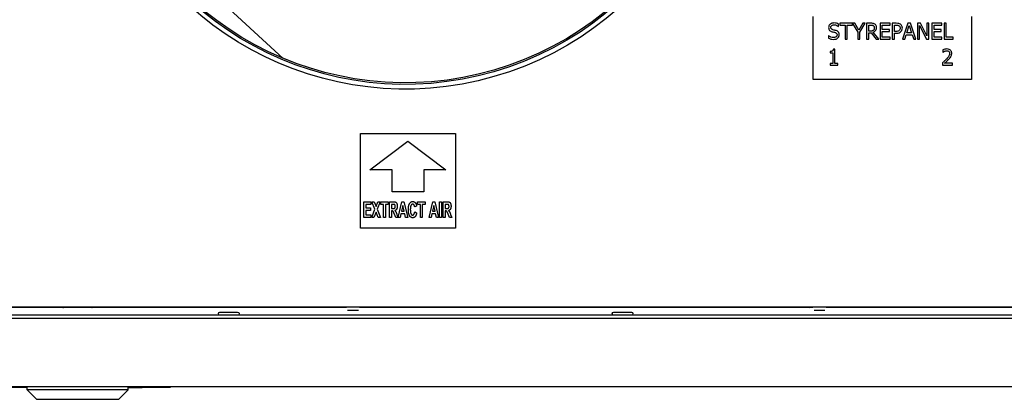
# Model space of a CAD drawing. Units: millimetres. Extents: x 7 to 415, y 10 to 286.
# Drawn here: x 31 to 76, y 107 to 124 of the extents above; entities that cross this region are included whole.
import ezdxf

# ---------------------------------------------------------------- set-up
doc = ezdxf.new("R2010")
doc.units = ezdxf.units.MM
doc.layers.add('Visible Edges(Pyrox)', color=7, linetype='Continuous', lineweight=25)

msp = doc.modelspace()

# ---------------------------------------------------------------- linework, layer by layer
at = {"layer": 'Visible Edges(Pyrox)'}
for p, q in [((43.404, 122.62), (36.23, 129.22)), ((67.337, 121.66), (67.337, 124.517)), ((74.48, 124.517), (74.48, 121.66)), ((68.483, 124.058), (68.483, 124.171)), ((69.209, 124.205), (68.534, 124.205)), ((68.534, 124.205), (68.534, 124.12)), ((68.534, 124.12), (68.774, 124.12)), ((68.774, 124.12), (68.774, 123.49)), ((68.869, 123.49), (68.869, 124.12)), ((68.869, 124.12), (69.109, 124.12)), ((69.109, 124.12), (69.109, 124.196)), ((69.109, 124.196), (69.345, 123.797)), ((69.393, 123.89), (69.209, 124.205)), ((69.58, 124.205), (69.393, 123.89)), ((69.44, 123.807), (69.681, 124.205)), ((69.681, 124.205), (69.58, 124.205)), ((69.931, 124.205), (69.747, 124.205)), ((69.747, 124.205), (69.747, 123.49)), ((69.842, 123.854), (69.842, 124.123)), ((69.842, 124.123), (69.937, 124.123)), ((70.804, 124.205), (70.357, 124.205)), ((70.357, 124.205), (70.357, 123.49)), ((70.452, 123.925), (70.452, 124.12)), ((70.452, 124.12), (70.804, 124.12)), ((70.804, 124.12), (70.804, 124.205)), ((71.088, 124.205), (70.908, 124.205)), ((70.908, 124.205), (70.908, 123.49)), ((71.003, 123.838), (71.003, 124.123)), ((71.003, 124.123), (71.082, 124.123)), ((71.614, 124.205), (71.373, 123.49)), ((71.56, 123.771), (71.67, 124.108)), ((71.731, 124.205), (71.614, 124.205)), ((71.67, 124.108), (71.781, 123.771)), ((71.972, 123.49), (71.731, 124.205)), ((72.174, 124.205), (72.04, 124.205)), ((72.04, 124.205), (72.04, 123.49)), ((72.128, 123.49), (72.128, 124.106)), ((72.128, 124.106), (72.444, 123.49)), ((72.462, 123.639), (72.174, 124.205)), ((72.551, 124.205), (72.462, 124.205)), ((72.462, 124.205), (72.462, 123.639)), ((72.551, 123.49), (72.551, 124.205)), ((73.143, 124.205), (72.696, 124.205)), ((72.696, 124.205), (72.696, 123.49)), ((72.791, 123.925), (72.791, 124.12)), ((72.791, 124.12), (73.143, 124.12)), ((73.143, 124.12), (73.143, 124.205)), ((73.342, 124.205), (73.247, 124.205)), ((73.247, 124.205), (73.247, 123.49)), ((73.342, 123.575), (73.342, 124.205)), ((68.025, 123.652), (68.025, 123.533)), ((68.032, 123.652), (68.025, 123.652)), ((68.476, 124.058), (68.483, 124.058)), ((69.345, 123.797), (69.345, 123.49)), ((69.44, 123.49), (69.44, 123.807)), ((69.926, 123.854), (69.842, 123.854)), ((69.842, 123.49), (69.842, 123.775)), ((69.842, 123.775), (69.951, 123.775)), ((69.951, 123.775), (70.177, 123.49)), ((70.3, 123.49), (70.046, 123.801)), ((70.78, 123.925), (70.452, 123.925)), ((70.452, 123.575), (70.452, 123.84)), ((70.452, 123.84), (70.78, 123.84)), ((70.78, 123.84), (70.78, 123.925)), ((71.068, 123.838), (71.003, 123.838)), ((71.003, 123.49), (71.003, 123.757)), ((71.003, 123.757), (71.084, 123.757)), ((71.469, 123.49), (71.534, 123.69)), ((71.534, 123.69), (71.807, 123.69)), ((71.781, 123.771), (71.56, 123.771)), ((71.807, 123.69), (71.872, 123.49)), ((73.119, 123.925), (72.791, 123.925)), ((72.791, 123.84), (73.119, 123.84)), ((72.791, 123.575), (72.791, 123.84)), ((73.119, 123.84), (73.119, 123.925)), ((68.774, 123.49), (68.869, 123.49)), ((69.345, 123.49), (69.44, 123.49)), ((69.747, 123.49), (69.842, 123.49)), ((70.177, 123.49), (70.3, 123.49)), ((70.357, 123.49), (70.804, 123.49)), ((70.804, 123.575), (70.452, 123.575)), ((70.804, 123.49), (70.804, 123.575)), ((70.908, 123.49), (71.003, 123.49)), ((71.373, 123.49), (71.469, 123.49)), ((71.872, 123.49), (71.972, 123.49)), ((72.04, 123.49), (72.128, 123.49)), ((72.444, 123.49), (72.551, 123.49)), ((72.696, 123.49), (73.143, 123.49)), ((73.143, 123.575), (72.791, 123.575)), ((73.143, 123.49), (73.143, 123.575)), ((73.247, 123.49), (73.661, 123.49)), ((73.661, 123.575), (73.342, 123.575)), ((73.661, 123.49), (73.661, 123.575)), ((68.096, 122.931), (68.096, 122.866)), ((68.096, 122.866), (68.226, 122.866)), ((68.226, 122.866), (68.226, 122.387)), ((68.318, 123.031), (68.244, 123.031)), ((68.318, 122.387), (68.318, 123.031)), ((73.194, 123.001), (73.194, 122.899)), ((73.194, 122.899), (73.199, 122.899)), ((68.226, 122.387), (68.096, 122.387)), ((68.096, 122.387), (68.096, 122.314)), ((68.096, 122.314), (68.444, 122.314)), ((68.444, 122.387), (68.318, 122.387)), ((68.444, 122.314), (68.444, 122.387)), ((73.179, 122.415), (73.179, 122.314)), ((73.179, 122.314), (73.62, 122.314)), ((73.62, 122.397), (73.269, 122.397)), ((73.62, 122.314), (73.62, 122.397)), ((74.48, 121.66), (67.337, 121.66)), ((46.887, 119.232), (51.173, 119.232)), ((46.887, 114.946), (46.887, 119.232)), ((51.173, 119.232), (51.173, 114.946)), ((47.316, 117.589), (49.03, 118.874)), ((49.03, 118.874), (50.744, 117.589)), ((48.316, 117.589), (47.316, 117.589)), ((48.316, 116.589), (48.316, 117.589)), ((50.744, 117.589), (49.744, 117.589)), ((49.744, 117.589), (49.744, 116.589)), ((49.744, 116.589), (48.316, 116.589)), ((47.038, 116.142), (47.355, 116.142)), ((47.038, 115.428), (47.038, 116.142)), ((47.355, 116.142), (47.355, 116.021)), ((47.407, 116.142), (47.508, 116.142)), ((47.541, 115.8), (47.407, 116.142)), ((47.508, 116.142), (47.592, 115.929)), ((47.592, 115.929), (47.677, 116.142)), ((47.778, 116.142), (47.643, 115.8)), ((47.677, 116.142), (47.778, 116.142)), ((47.806, 116.142), (48.145, 116.142)), ((47.806, 116.021), (47.806, 116.142)), ((48.145, 116.142), (48.145, 116.021)), ((48.201, 115.428), (48.201, 116.142)), ((48.201, 116.142), (48.383, 116.142)), ((48.59, 115.428), (48.757, 116.142)), ((48.757, 116.142), (48.848, 116.142)), ((48.848, 116.142), (49.02, 115.428)), ((49.468, 116.142), (49.808, 116.142)), ((49.468, 116.021), (49.468, 116.142)), ((49.808, 116.142), (49.808, 116.021)), ((49.986, 115.428), (50.153, 116.142)), ((50.153, 116.142), (50.244, 116.142)), ((50.244, 116.142), (50.416, 115.428)), ((50.459, 115.428), (50.459, 116.142)), ((50.459, 116.142), (50.545, 116.142)), ((50.545, 116.142), (50.545, 115.428)), ((50.627, 116.142), (50.81, 116.142)), ((50.627, 115.428), (50.627, 116.142)), ((47.124, 116.021), (47.124, 115.863)), ((47.355, 116.021), (47.124, 116.021)), ((47.124, 115.863), (47.339, 115.863)), ((47.339, 115.742), (47.124, 115.742)), ((47.124, 115.742), (47.124, 115.548)), ((47.339, 115.863), (47.339, 115.742)), ((47.394, 115.428), (47.541, 115.8)), ((47.592, 115.669), (47.497, 115.428)), ((47.687, 115.428), (47.592, 115.669)), ((47.643, 115.8), (47.792, 115.428)), ((47.933, 116.021), (47.806, 116.021)), ((47.933, 115.428), (47.933, 116.021)), ((48.145, 116.021), (48.019, 116.021)), ((48.019, 116.021), (48.019, 115.428)), ((48.355, 116.021), (48.288, 116.021)), ((48.288, 116.021), (48.288, 115.84)), ((48.288, 115.84), (48.352, 115.84)), ((48.305, 115.726), (48.288, 115.726)), ((48.288, 115.726), (48.288, 115.428)), ((48.802, 115.975), (48.744, 115.711)), ((48.744, 115.711), (48.861, 115.711)), ((48.861, 115.711), (48.802, 115.975)), ((49.423, 115.945), (49.337, 115.911)), ((49.34, 115.69), (49.424, 115.646)), ((49.595, 116.021), (49.468, 116.021)), ((49.595, 115.428), (49.595, 116.021)), ((49.808, 116.021), (49.681, 116.021)), ((49.681, 116.021), (49.681, 115.428)), ((50.198, 115.975), (50.14, 115.711)), ((50.14, 115.711), (50.257, 115.711)), ((50.257, 115.711), (50.198, 115.975)), ((50.714, 116.021), (50.714, 115.84)), ((50.782, 116.021), (50.714, 116.021)), ((50.714, 115.84), (50.778, 115.84)), ((50.714, 115.726), (50.714, 115.428)), ((50.731, 115.726), (50.714, 115.726)), ((47.363, 115.428), (47.038, 115.428)), ((47.124, 115.548), (47.363, 115.548)), ((47.363, 115.548), (47.363, 115.428)), ((47.497, 115.428), (47.394, 115.428)), ((47.792, 115.428), (47.687, 115.428)), ((48.019, 115.428), (47.933, 115.428)), ((48.288, 115.428), (48.201, 115.428)), ((48.483, 115.428), (48.42, 115.583)), ((48.586, 115.428), (48.483, 115.428)), ((48.534, 115.567), (48.586, 115.428)), ((48.682, 115.428), (48.59, 115.428)), ((48.717, 115.59), (48.682, 115.428)), ((48.889, 115.59), (48.717, 115.59)), ((48.926, 115.428), (48.889, 115.59)), ((49.02, 115.428), (48.926, 115.428)), ((49.681, 115.428), (49.595, 115.428)), ((50.078, 115.428), (49.986, 115.428)), ((50.113, 115.59), (50.078, 115.428)), ((50.284, 115.59), (50.113, 115.59)), ((50.322, 115.428), (50.284, 115.59)), ((50.416, 115.428), (50.322, 115.428)), ((50.545, 115.428), (50.459, 115.428)), ((50.714, 115.428), (50.627, 115.428)), ((50.909, 115.428), (50.847, 115.583)), ((51.013, 115.428), (50.909, 115.428)), ((50.961, 115.567), (51.013, 115.428)), ((51.173, 114.946), (46.887, 114.946)), ((113.632, 111.374), (21.614, 111.374)), ((46.251, 111.364), (27.001, 111.364)), ((46.795, 111.232), (46.308, 111.232)), ((67.322, 111.364), (46.852, 111.364)), ((67.866, 111.232), (67.379, 111.232)), ((88.394, 111.364), (67.924, 111.364)), ((21.419, 110.887), (113.82, 110.887)), ((113.325, 111.015), (21.914, 111.015)), ((21.914, 110.887), (113.325, 110.887)), ((40.543, 111.158), (41.338, 111.158)), ((58.329, 111.158), (59.124, 111.158)), ((21.409, 107.787), (113.83, 107.787)), ((29.737, 107.758), (31.83, 107.758)), ((31.83, 107.644), (31.83, 107.787)), ((34.113, 107.644), (31.83, 107.644)), ((32.259, 107.215), (31.83, 107.644)), ((36.401, 107.644), (34.113, 107.644)), ((35.973, 107.215), (36.401, 107.644)), ((36.401, 107.644), (36.401, 107.787)), ((36.401, 107.758), (38.309, 107.758)), ((36.401, 107.744), (37.023, 107.744)), ((37.023, 107.758), (37.023, 107.744)), ((38.309, 107.787), (38.309, 107.758)), ((32.259, 107.215), (34.114, 107.215)), ((34.114, 107.215), (35.973, 107.215))]:
    msp.add_line(p, q, dxfattribs=at)
at = {"layer": 'Visible Edges(Pyrox)', "extrusion": (0, 0, -1)}
for centre, radius, start, end in [((-48.909, 135.732), 14.5, 75.3697, 72.5641), ((-48.909, 135.803), 14.357, 75.232, 72.3731), ((-48.909, 135.803), 14.286, 75.1673, 72.2706), ((-46.154, 111.303), 0.0714, 58.405, 90), ((-46.949, 111.303), 0.0714, 90, 121.595), ((-67.225, 111.303), 0.0714, 58.405, 90), ((-68.02, 111.303), 0.0714, 90, 121.595), ((-40.543, 111.087), 0.0714, 270, 90), ((-41.338, 111.087), 0.0714, 90, 270), ((-58.329, 111.087), 0.0714, 270, 90), ((-59.124, 111.087), 0.0714, 90, 270)]:
    msp.add_arc(centre, radius, start, end, dxfattribs=at)
at = {"layer": 'Visible Edges(Pyrox)'}
for points, knots in [([(68.27, 124.218), (68.249, 124.218), (68.228, 124.216), (68.189, 124.208), (68.171, 124.202), (68.12, 124.179), (68.097, 124.16), (68.066, 124.127), (68.053, 124.108), (68.034, 124.063), (68.03, 124.038), (68.03, 124.013)], [-0.1957358, -0.1957358, -0.1957358, -0.1957358, -0.1704327, -0.1704327, -0.1470244, -0.1470244, -0.102617, -0.102617, -0.0530815, -0.0530815, 0, 0, 0, 0]), ([(68.129, 124.023), (68.129, 124.03), (68.13, 124.037), (68.132, 124.051), (68.134, 124.058), (68.142, 124.076), (68.15, 124.086), (68.169, 124.105), (68.183, 124.115), (68.226, 124.132), (68.252, 124.135), (68.277, 124.135)], [-0.1797397, -0.1797397, -0.1797397, -0.1797397, -0.1575487, -0.1575487, -0.1364372, -0.1364372, -0.0964213, -0.0964213, -0.0524577, -0.0524577, 0, 0, 0, 0]), ([(68.483, 124.171), (68.451, 124.187), (68.418, 124.198), (68.361, 124.211), (68.323, 124.218), (68.27, 124.218)], [-0.2758993, -0.2758993, -0.2758993, -0.2758993, -0.1103308, -0.1103308, 0, 0, 0, 0]), ([(68.277, 124.135), (68.297, 124.135), (68.317, 124.133), (68.362, 124.124), (68.381, 124.116), (68.423, 124.097), (68.452, 124.08), (68.476, 124.058)], [-0.1182429, -0.1182429, -0.1182429, -0.1182429, -0.0964918, -0.0964918, -0.0683943, -0.0683943, 0, 0, 0, 0]), ([(70.113, 124.167), (70.101, 124.175), (70.088, 124.182), (70.061, 124.192), (70.048, 124.196), (70, 124.204), (69.966, 124.205), (69.931, 124.205)], [-0.1321339, -0.1321339, -0.1321339, -0.1321339, -0.1016232, -0.1016232, -0.072093, -0.072093, 0, 0, 0, 0]), ([(69.937, 124.123), (69.953, 124.123), (69.982, 124.122), (70.022, 124.113), (70.037, 124.107), (70.05, 124.098)], [-0.08637884, -0.08637884, -0.08637884, -0.08637884, -0.03319991, -0.03319991, 0, 0, 0, 0]), ([(70.05, 124.098), (70.058, 124.093), (70.065, 124.087), (70.079, 124.07), (70.083, 124.062), (70.093, 124.039), (70.095, 124.021), (70.095, 124.003)], [-0.06697532, -0.06697532, -0.06697532, -0.06697532, -0.0530876, -0.0530876, -0.03704879, -0.03704879, 0, 0, 0, 0]), ([(70.194, 124.011), (70.194, 124.031), (70.192, 124.051), (70.183, 124.084), (70.177, 124.1), (70.151, 124.138), (70.134, 124.154), (70.113, 124.167)], [-0.1586457, -0.1586457, -0.1586457, -0.1586457, -0.0958318, -0.0958318, -0.0510721, -0.0510721, 0, 0, 0, 0]), ([(71.082, 124.123), (71.102, 124.123), (71.135, 124.122), (71.179, 124.111), (71.195, 124.105), (71.209, 124.095)], [-0.09442769, -0.09442769, -0.09442769, -0.09442769, -0.03631431, -0.03631431, 0, 0, 0, 0]), ([(71.275, 124.16), (71.251, 124.177), (71.224, 124.188), (71.173, 124.2), (71.139, 124.205), (71.088, 124.205)], [-0.2365763, -0.2365763, -0.2365763, -0.2365763, -0.1070902, -0.1070902, 0, 0, 0, 0]), ([(71.209, 124.095), (71.218, 124.089), (71.227, 124.082), (71.241, 124.065), (71.246, 124.056), (71.258, 124.027), (71.261, 124.007), (71.261, 123.987)], [-0.08863744, -0.08863744, -0.08863744, -0.08863744, -0.06526218, -0.06526218, -0.04218769, -0.04218769, 0, 0, 0, 0]), ([(71.36, 123.989), (71.36, 124.011), (71.358, 124.033), (71.348, 124.068), (71.342, 124.085), (71.314, 124.127), (71.296, 124.146), (71.275, 124.16)], [-0.178861, -0.178861, -0.178861, -0.178861, -0.1049319, -0.1049319, -0.0550144, -0.0550144, 0, 0, 0, 0]), ([(68.03, 124.013), (68.03, 123.975), (68.038, 123.951), (68.05, 123.919), (68.061, 123.9), (68.076, 123.884)], [-0.07322992, -0.07322992, -0.07322992, -0.07322992, -0.04599805, -0.04599805, 0, 0, 0, 0]), ([(68.252, 123.56), (68.213, 123.56), (68.174, 123.569), (68.113, 123.594), (68.073, 123.614), (68.032, 123.652)], [-0.2934498, -0.2934498, -0.2934498, -0.2934498, -0.1189203, -0.1189203, 0, 0, 0, 0]), ([(68.076, 123.884), (68.091, 123.868), (68.109, 123.855), (68.138, 123.841), (68.159, 123.83), (68.194, 123.821)], [-0.2277396, -0.2277396, -0.2277396, -0.2277396, -0.0764143, -0.0764143, 0, 0, 0, 0]), ([(68.222, 123.912), (68.209, 123.915), (68.196, 123.92), (68.174, 123.932), (68.164, 123.939), (68.15, 123.954), (68.142, 123.963), (68.131, 123.992), (68.129, 124.007), (68.129, 124.023)], [-0.1496454, -0.1496454, -0.1496454, -0.1496454, -0.1041676, -0.1041676, -0.0639892, -0.0639892, -0.0327568, -0.0327568, 0, 0, 0, 0]), ([(68.194, 123.821), (68.216, 123.816), (68.241, 123.809), (68.283, 123.799), (68.303, 123.794), (68.323, 123.789)], [-0.09078149, -0.09078149, -0.09078149, -0.09078149, -0.04374557, -0.04374557, 0, 0, 0, 0]), ([(68.369, 123.874), (68.346, 123.881), (68.319, 123.888), (68.288, 123.895), (68.252, 123.904), (68.222, 123.912)], [-0.259723, -0.259723, -0.259723, -0.259723, -0.0658268, -0.0658268, 0, 0, 0, 0]), ([(68.411, 123.679), (68.411, 123.67), (68.411, 123.662), (68.407, 123.645), (68.405, 123.637), (68.395, 123.617), (68.386, 123.606), (68.366, 123.588), (68.353, 123.579), (68.307, 123.563), (68.279, 123.56), (68.252, 123.56)], [-0.2111283, -0.2111283, -0.2111283, -0.2111283, -0.1802533, -0.1802533, -0.1511613, -0.1511613, -0.1013323, -0.1013323, -0.055929, -0.055929, 0, 0, 0, 0]), ([(68.323, 123.789), (68.336, 123.785), (68.348, 123.78), (68.368, 123.769), (68.377, 123.763), (68.39, 123.749), (68.398, 123.74), (68.409, 123.711), (68.411, 123.695), (68.411, 123.679)], [-0.1506068, -0.1506068, -0.1506068, -0.1506068, -0.1044404, -0.1044404, -0.064891, -0.064891, -0.0333519, -0.0333519, 0, 0, 0, 0]), ([(68.51, 123.694), (68.51, 123.711), (68.509, 123.728), (68.501, 123.76), (68.496, 123.775), (68.475, 123.811), (68.46, 123.826), (68.424, 123.853), (68.397, 123.866), (68.369, 123.874)], [-0.1341441, -0.1341441, -0.1341441, -0.1341441, -0.1131194, -0.1131194, -0.0936882, -0.0936882, -0.061481, -0.061481, 0, 0, 0, 0]), ([(68.446, 123.542), (68.456, 123.552), (68.466, 123.563), (68.482, 123.587), (68.489, 123.6), (68.505, 123.64), (68.51, 123.667), (68.51, 123.694)], [-0.1200367, -0.1200367, -0.1200367, -0.1200367, -0.0894601, -0.0894601, -0.0580369, -0.0580369, 0, 0, 0, 0]), ([(70.055, 123.891), (70.047, 123.884), (70.039, 123.877), (70.016, 123.865), (70.004, 123.862), (69.975, 123.856), (69.95, 123.854), (69.926, 123.854)], [-0.06938022, -0.06938022, -0.06938022, -0.06938022, -0.06205562, -0.06205562, -0.05152471, -0.05152471, 0, 0, 0, 0]), ([(70.046, 123.801), (70.064, 123.808), (70.081, 123.816), (70.111, 123.836), (70.125, 123.847), (70.162, 123.886), (70.173, 123.91), (70.19, 123.95), (70.194, 123.98), (70.194, 124.011)], [-0.1214382, -0.1214382, -0.1214382, -0.1214382, -0.106405, -0.106405, -0.0921061, -0.0921061, -0.0639442, -0.0639442, 0, 0, 0, 0]), ([(70.095, 124.003), (70.095, 123.99), (70.094, 123.976), (70.089, 123.95), (70.086, 123.939), (70.075, 123.915), (70.066, 123.902), (70.055, 123.891)], [-0.07687356, -0.07687356, -0.07687356, -0.07687356, -0.05523084, -0.05523084, -0.03345839, -0.03345839, 0, 0, 0, 0]), ([(71.22, 123.881), (71.212, 123.872), (71.204, 123.866), (71.181, 123.852), (71.168, 123.849), (71.134, 123.84), (71.1, 123.838), (71.068, 123.838)], [-0.0970272, -0.0970272, -0.0970272, -0.0970272, -0.08496117, -0.08496117, -0.06833876, -0.06833876, 0, 0, 0, 0]), ([(71.084, 123.757), (71.156, 123.757), (71.195, 123.769), (71.247, 123.79), (71.274, 123.808), (71.297, 123.831)], [-0.1177818, -0.1177818, -0.1177818, -0.1177818, -0.0685731, -0.0685731, 0, 0, 0, 0]), ([(71.261, 123.987), (71.261, 123.957), (71.256, 123.938), (71.243, 123.908), (71.233, 123.893), (71.22, 123.881)], [-0.068325, -0.068325, -0.068325, -0.068325, -0.03739699, -0.03739699, 0, 0, 0, 0]), ([(71.297, 123.831), (71.307, 123.841), (71.316, 123.851), (71.331, 123.875), (71.338, 123.888), (71.352, 123.923), (71.36, 123.952), (71.36, 123.989)], [-0.1770042, -0.1770042, -0.1770042, -0.1770042, -0.1288944, -0.1288944, -0.0788318, -0.0788318, 0, 0, 0, 0]), ([(68.025, 123.533), (68.058, 123.517), (68.092, 123.504), (68.143, 123.489), (68.183, 123.478), (68.259, 123.478)], [-0.5208229, -0.5208229, -0.5208229, -0.5208229, -0.15918, -0.15918, 0, 0, 0, 0]), ([(68.259, 123.478), (68.298, 123.478), (68.336, 123.482), (68.383, 123.5), (68.413, 123.513), (68.446, 123.542)], [-0.2967323, -0.2967323, -0.2967323, -0.2967323, -0.0922572, -0.0922572, 0, 0, 0, 0]), ([(68.244, 123.031), (68.243, 123.021), (68.241, 123.011), (68.237, 122.994), (68.234, 122.986), (68.225, 122.971), (68.22, 122.964), (68.209, 122.955), (68.2, 122.948), (68.158, 122.934), (68.126, 122.931), (68.096, 122.931)], [-0.3299671, -0.3299671, -0.3299671, -0.3299671, -0.2503124, -0.2503124, -0.1815601, -0.1815601, -0.1070465, -0.1070465, -0.0641062, -0.0641062, 0, 0, 0, 0]), ([(73.377, 123.044), (73.343, 123.044), (73.309, 123.038), (73.263, 123.026), (73.223, 123.015), (73.194, 123.001)], [-0.2270815, -0.2270815, -0.2270815, -0.2270815, -0.0678804, -0.0678804, 0, 0, 0, 0]), ([(73.199, 122.899), (73.209, 122.905), (73.22, 122.913), (73.235, 122.922), (73.249, 122.93), (73.269, 122.938)], [-0.1318078, -0.1318078, -0.1318078, -0.1318078, -0.0453032, -0.0453032, 0, 0, 0, 0]), ([(73.269, 122.938), (73.285, 122.945), (73.302, 122.95), (73.327, 122.956), (73.346, 122.961), (73.37, 122.961)], [-0.1550758, -0.1550758, -0.1550758, -0.1550758, -0.0509703, -0.0509703, 0, 0, 0, 0]), ([(73.493, 122.842), (73.493, 122.823), (73.49, 122.804), (73.48, 122.766), (73.473, 122.748), (73.439, 122.687), (73.394, 122.634), (73.352, 122.587)], [-0.2346256, -0.2346256, -0.2346256, -0.2346256, -0.183952, -0.183952, -0.1314854, -0.1314854, 0, 0, 0, 0]), ([(73.37, 122.961), (73.393, 122.961), (73.409, 122.957), (73.434, 122.948), (73.446, 122.941), (73.458, 122.932)], [-0.05481269, -0.05481269, -0.05481269, -0.05481269, -0.03076824, -0.03076824, 0, 0, 0, 0]), ([(73.59, 122.847), (73.59, 122.863), (73.589, 122.878), (73.583, 122.907), (73.58, 122.92), (73.565, 122.954), (73.552, 122.973), (73.523, 123.001), (73.504, 123.016), (73.444, 123.039), (73.41, 123.044), (73.377, 123.044)], [-0.31504, -0.31504, -0.31504, -0.31504, -0.2618917, -0.2618917, -0.2129112, -0.2129112, -0.1333107, -0.1333107, -0.0700988, -0.0700988, 0, 0, 0, 0]), ([(73.458, 122.932), (73.463, 122.927), (73.468, 122.921), (73.477, 122.909), (73.481, 122.902), (73.487, 122.886), (73.493, 122.869), (73.493, 122.842)], [-0.1465238, -0.1465238, -0.1465238, -0.1465238, -0.1026954, -0.1026954, -0.0567511, -0.0567511, 0, 0, 0, 0]), ([(73.553, 122.704), (73.565, 122.725), (73.574, 122.747), (73.584, 122.782), (73.59, 122.808), (73.59, 122.847)], [-0.2367913, -0.2367913, -0.2367913, -0.2367913, -0.0827802, -0.0827802, 0, 0, 0, 0]), ([(73.352, 122.587), (73.325, 122.558), (73.297, 122.529), (73.251, 122.484), (73.221, 122.455), (73.179, 122.415)], [-0.3223571, -0.3223571, -0.3223571, -0.3223571, -0.1219436, -0.1219436, 0, 0, 0, 0]), ([(73.269, 122.397), (73.296, 122.422), (73.33, 122.455), (73.382, 122.504), (73.413, 122.533), (73.458, 122.582)], [-0.2880693, -0.2880693, -0.2880693, -0.2880693, -0.1384874, -0.1384874, 0, 0, 0, 0]), ([(73.458, 122.582), (73.476, 122.602), (73.494, 122.622), (73.518, 122.651), (73.536, 122.674), (73.553, 122.704)], [-0.2428122, -0.2428122, -0.2428122, -0.2428122, -0.0730794, -0.0730794, 0, 0, 0, 0])]:
    msp.add_open_spline(points, degree=3, knots=knots, dxfattribs=at)
for points, degree in [([(48.383, 116.142), (48.452, 116.142), (48.514, 116.103), (48.552, 116.005), (48.552, 115.941)], 2), ([(49.05, 115.778), (49.05, 115.957), (49.161, 116.154), (49.251, 116.154)], 2), ([(49.251, 116.154), (49.33, 116.154), (49.379, 116.076)], 2), ([(49.379, 116.076), (49.408, 116.031), (49.423, 115.945)], 2), ([(50.81, 116.142), (50.878, 116.142), (50.941, 116.103), (50.978, 116.005), (50.978, 115.941)], 2), ([(48.42, 115.583), (48.387, 115.667), (48.363, 115.71), (48.335, 115.726), (48.305, 115.726)], 2), ([(48.352, 115.84), (48.414, 115.84), (48.445, 115.857), (48.462, 115.9), (48.462, 115.932)], 2), ([(48.418, 116.019), (48.408, 116.021), (48.355, 116.021)], 2), ([(48.462, 115.932), (48.462, 115.968), (48.439, 116.013), (48.418, 116.019)], 2), ([(48.552, 115.941), (48.552, 115.861), (48.495, 115.756), (48.438, 115.743)], 2), ([(48.438, 115.743), (48.467, 115.716), (48.503, 115.65), (48.534, 115.567)], 2), ([(49.246, 115.416), (49.16, 115.416), (49.05, 115.61), (49.05, 115.778)], 2), ([(49.247, 116.031), (49.199, 116.031), (49.14, 115.917), (49.14, 115.789)], 2), ([(49.14, 115.789), (49.14, 115.653), (49.198, 115.539), (49.245, 115.539)], 2), ([(49.245, 115.539), (49.279, 115.539), (49.329, 115.612), (49.34, 115.69)], 2), ([(49.424, 115.646), (49.405, 115.529), (49.315, 115.416), (49.246, 115.416)], 2), ([(49.337, 115.911), (49.33, 115.967), (49.281, 116.031), (49.247, 116.031)], 2), ([(50.847, 115.583), (50.814, 115.667), (50.789, 115.71), (50.761, 115.726), (50.731, 115.726)], 2), ([(50.778, 115.84), (50.84, 115.84), (50.871, 115.857), (50.889, 115.9), (50.889, 115.932)], 2), ([(50.845, 116.019), (50.834, 116.021), (50.782, 116.021)], 2), ([(50.889, 115.932), (50.889, 115.968), (50.866, 116.013), (50.845, 116.019)], 2), ([(50.978, 115.941), (50.978, 115.861), (50.921, 115.756), (50.865, 115.743)], 2), ([(50.865, 115.743), (50.893, 115.716), (50.93, 115.65), (50.961, 115.567)], 2), ([(32.613, 111.374), (32.61, 111.371), (32.608, 111.367), (32.605, 111.364)], 3), ([(32.701, 111.374), (32.701, 111.371), (32.701, 111.367), (32.701, 111.364)], 3), ([(33.452, 111.364), (33.467, 111.367), (33.482, 111.371), (33.497, 111.374)], 3), ([(34.731, 111.374), (34.746, 111.371), (34.761, 111.367), (34.776, 111.364)], 3), ([(35.529, 111.364), (35.529, 111.367), (35.529, 111.371), (35.529, 111.374)], 3), ([(35.531, 111.374), (35.531, 111.371), (35.531, 111.367), (35.531, 111.364)], 3), ([(35.619, 111.374), (35.621, 111.371), (35.624, 111.367), (35.627, 111.364)], 3)]:
    msp.add_open_spline(points, degree=degree, dxfattribs=at)

doc.saveas('drawing.dxf')
